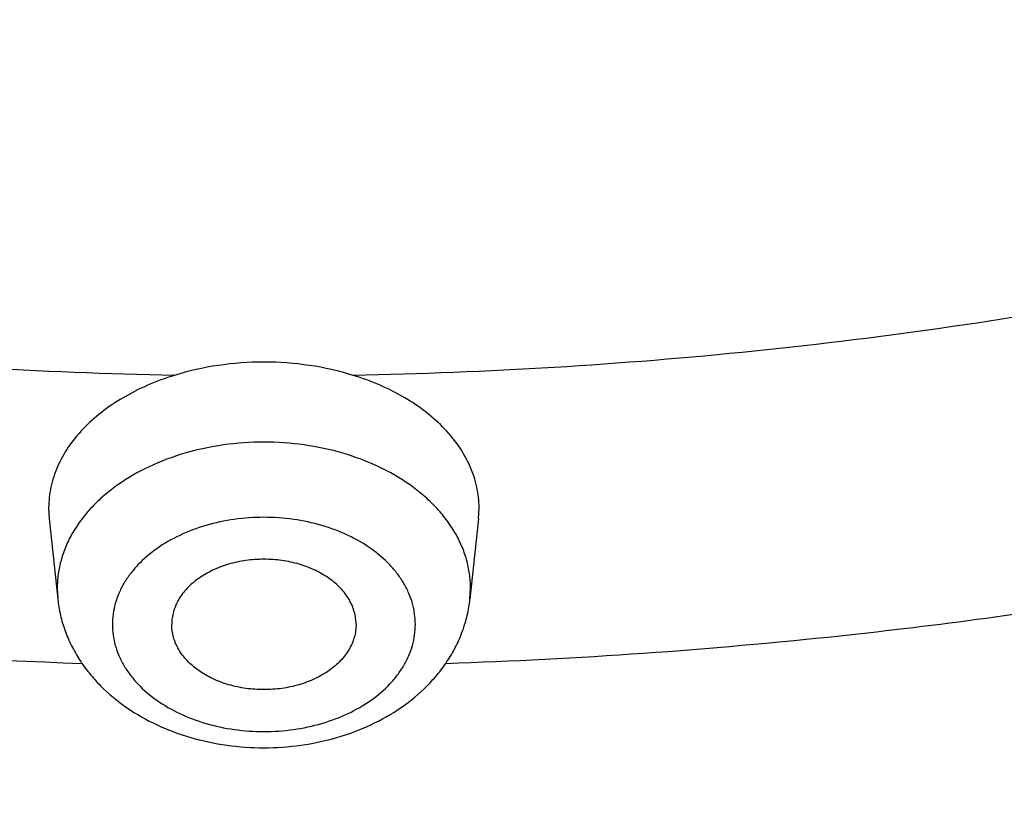
# Model space of a CAD drawing. Units: inches. Extents: x 7.1 to 14.8, y -1.4 to 19.9.
# Drawn here: x 10.9 to 11.1, y 16.1 to 16.3 of the extents above; entities that cross this region are included whole.
import ezdxf

# ---------------------------------------------------------------- set-up
doc = ezdxf.new("R2010")
doc.units = ezdxf.units.IN
doc.header["$LTSCALE"] = 1.21
doc.header["$MEASUREMENT"] = 0
doc.layers.get('0').update_dxf_attribs({"linetype": 'CONTINUOUS'})

msp = doc.modelspace()

# ---------------------------------------------------------------- linework, layer by layer
at = {"color": 7, "linetype": 'CONTINUOUS'}
for p, q in [((10.8793354191, 16.1961947028), (10.8794865787, 16.193223967)), ((10.9958981068, 16.193223967), (10.9960492663, 16.1961947028)), ((10.8794866158, 16.1932236177), (10.8818093186, 16.1713866426)), ((10.9958980696, 16.1932236177), (10.9935753669, 16.1713866426))]:
    msp.add_line(p, q, dxfattribs=at)
at = {"color": 9, "linetype": 'CONTINUOUS'}
for p, q in [((10.8816514814, 16.1743586581), (10.8818093186, 16.1713866426)), ((10.9935753669, 16.1713866426), (10.993733204, 16.1743586581))]:
    msp.add_line(p, q, dxfattribs=at)
at = {"color": 7, "linetype": 'CONTINUOUS'}
for points, knots in [([(13.8926923427, 17.0995671217), (13.8926923427, 17.0650837), (13.8902960273, 16.9960142463), (13.8795274216, 16.8927327465), (13.8616131922, 16.7899727492), (13.8366042896, 16.6880007653), (13.8045696095, 16.587070138), (13.7655969859, 16.4874316183), (13.7197911388, 16.3893292525), (13.6672732863, 16.2930008359), (13.6081800712, 16.1986773827), (13.542662939, 16.1065829979), (13.4708874545, 16.0169347881), (13.393032767, 15.9299428015), (13.3092911766, 15.8458099485), (13.2198677523, 15.7647318867), (13.1249799692, 15.6868968501), (13.0248573495, 15.6124854251), (12.919741095, 15.5416702995), (12.8098837102, 15.47461592), (12.695548536, 15.4114781908), (12.5770092448, 15.3524041338), (12.4545493125, 15.2975315404), (12.3284614494, 15.246988629), (12.1990469541, 15.2008937054), (12.066615141, 15.1593548562), (11.9314823097, 15.1224696009), (11.7939723156, 15.0903247798), (11.6544109338, 15.0629955724), (11.46565929, 15.0330029805), (11.2746353289, 15.0129885632), (11.0824198663, 15.0029555742), (10.9376921228, 15.0004413903), (10.7929643806, 15.0029555912), (10.6007489241, 15.0129886002), (10.4097249723, 15.0330030353), (10.2209733408, 15.0629956441), (10.0814119713, 15.0903248637), (9.9439019918, 15.1224696967), (9.8087691776, 15.1593549642), (9.6763373832, 15.2008938238), (9.5469229077, 15.2469887549), (9.4208350652, 15.2975316719), (9.2983751544, 15.3524042691), (9.1798358856, 15.4114783283), (9.0655007346, 15.4746160583), (8.955643374, 15.5416704373), (8.8505271444, 15.6124855615), (8.7504045489, 15.6868969825), (8.6555167888, 15.7647320128), (8.566093386, 15.8458100666), (8.4823518159, 15.9299429101), (8.4044971473, 16.0169348862), (8.3327216803, 16.1065830847), (8.2672045639, 16.1986774577), (8.2081113628, 16.2930008991), (8.1555935216, 16.3893293036), (8.1097876832, 16.4874316577), (8.0708150661, 16.5870701666), (8.0387803906, 16.6880007843), (8.0137714908, 16.7899727604), (7.9958572632, 16.8927327519), (7.9850886581, 16.9960142482), (7.9826923427, 17.0650837003), (7.9826923427, 17.0995671217)], [0, 0, 0, 0, 0.0129399827, 0.0259095303, 0.0389373266, 0.0520516167, 0.0652790459, 0.078644679, 0.092171531, 0.1058803584, 0.119789447, 0.1339144703, 0.14826841, 0.162861522, 0.1777013453, 0.1927927465, 0.2081379954, 0.2237368656, 0.2395867493, 0.2556827794, 0.272017973, 0.2885833729, 0.3053681934, 0.3223599657, 0.3395446859, 0.3569069629, 0.3744301629, 0.3920965496, 0.4098874307, 0.4277832975, 0.4638031405, 0.4818908157, 0.5000000275, 0.5181092392, 0.5361969141, 0.5722167557, 0.5901126215, 0.6079035014, 0.6255698867, 0.643093085, 0.6604553601, 0.6776400783, 0.6946318484, 0.7114166667, 0.7279820643, 0.7443172553, 0.7604132829, 0.7762631638, 0.7918620313, 0.8072072775, 0.822298676, 0.8371384967, 0.8517316061, 0.8660855433, 0.8802105642, 0.8941196507, 0.9078284761, 0.9213553262, 0.9347209578, 0.9479483857, 0.9610626748, 0.9740904703, 0.9870600174, 1, 1, 1, 1]), ([(8.3276923427, 16.9953504769), (8.3276923427, 16.9648597692), (8.3298107152, 16.9037880079), (8.3393300053, 16.8124667363), (8.3551656314, 16.7216089927), (8.377271769, 16.6314515732), (8.4055869058, 16.5422192304), (8.4400325065, 16.4541343187), (8.480515149, 16.3674129773), (8.5269267812, 16.2822655721), (8.5791457386, 16.1988961924), (8.6370373759, 16.1175027048), (8.7004549455, 16.0382764403), (8.7692389124, 15.9614031322), (8.8432217978, 15.8870592294), (8.9494065891, 15.79076335), (9.0645342766, 15.701084132), (9.1873196623, 15.6183501507), (9.2843528375, 15.5591112752), (9.3853340736, 15.5033370809), (9.4900263007, 15.4511536452), (9.5981782728, 15.4026831327), (9.709531317, 15.3580383674), (9.8238220237, 15.3173227588), (9.9804303092, 15.2681916552), (10.1410849168, 15.2275856078), (10.3047827403, 15.1955241527), (10.4714682721, 15.1690332029), (10.6825466264, 15.1469134585), (10.9376925789, 15.1380587383), (11.1928385262, 15.1469134939), (11.4039168699, 15.1690332607), (11.5706023883, 15.1955242291), (11.7343001922, 15.2275857037), (11.8949547766, 15.2681917699), (12.0515630375, 15.3173228854), (12.1658537238, 15.3580385011), (12.277206746, 15.4026832723), (12.3853586942, 15.45115379), (12.4900508951, 15.503337231), (12.5910321053, 15.5591114268), (12.6880652552, 15.6183503008), (12.8108506076, 15.701084277), (12.9259782624, 15.7907634869), (13.0321630205, 15.8870593568), (13.1061458826, 15.9614032503), (13.1749298291, 16.0382765469), (13.2383473803, 16.1175027989), (13.2962390013, 16.1988962734), (13.3484579444, 16.28226564), (13.3948695642, 16.3674130323), (13.4353521966, 16.4541343614), (13.4697977901, 16.5422192614), (13.4981129221, 16.6314515939), (13.5202190567, 16.7216090049), (13.5360546809, 16.8124667421), (13.5455739703, 16.90378801), (13.5476923427, 16.9648597696), (13.5476923427, 16.9953504769)], [0, 0, 0, 0, 0.0129518155, 0.025933065, 0.0389721507, 0.0520972217, 0.0653347514, 0.0787096856, 0.0922449399, 0.1059611953, 0.1198766874, 0.1340070628, 0.1483652958, 0.1629616543, 0.1778037045, 0.1928963496, 0.2238313287, 0.2396797994, 0.2557736461, 0.2721059473, 0.288667808, 0.3054485025, 0.322435618, 0.3396152065, 0.3569719323, 0.3921433981, 0.4099277832, 0.4278169351, 0.463822873, 0.5000000336, 0.5361771936, 0.5721831298, 0.5900722805, 0.6078566641, 0.643028126, 0.6603848497, 0.6775644358, 0.6945515487, 0.7113322404, 0.7278940981, 0.7442263962, 0.7603202397, 0.7761687072, 0.8071036798, 0.8221963216, 0.8370383684, 0.8516347238, 0.8659929537, 0.8801233263, 0.8940388158, 0.9077550687, 0.9212903208, 0.9346652532, 0.9479027812, 0.9610278509, 0.9740669357, 0.9870481846, 1, 1, 1, 1]), ([(13.5836937922, 16.9622121163), (13.5836937922, 16.9315919741), (13.5815620046, 16.8702563046), (13.571981768, 16.7785315461), (13.5560408555, 16.6872505649), (13.5337805201, 16.596642214), (13.5052558548, 16.506924711), (13.4705384617, 16.4183161793), (13.429714413, 16.3310306749), (13.3828846958, 16.2452786541), (13.3301645525, 16.1612662897), (13.2716831112, 16.0791951684), (13.2075830393, 15.9992618838), (13.138020154, 15.9216576891), (13.0631630869, 15.8465681274), (12.983192899, 15.7741726494), (12.8983027453, 15.7046441942), (12.8086973624, 15.6381488707), (12.7145926299, 15.5748455857), (12.6162150899, 15.5148856768), (12.5138014332, 15.4584125491), (12.4075980224, 15.405561368), (12.2978600998, 15.3564585629), (12.1848522308, 15.3112219034), (12.0688435141, 15.2699589158), (11.9098463935, 15.2201557614), (11.7467259073, 15.1789903524), (11.5805014644, 15.1464834751), (11.4112168251, 15.1196201199), (11.1968358995, 15.0971883529), (10.9376923427, 15.088208454), (10.6785487859, 15.0971883529), (10.4641678604, 15.1196201199), (10.2948832211, 15.1464834751), (10.1286587782, 15.1789903524), (9.9655382919, 15.2201557614), (9.8065411713, 15.2699589158), (9.6905324547, 15.3112219034), (9.5775245857, 15.3564585629), (9.467786663, 15.405561368), (9.3615832523, 15.4584125491), (9.2591695956, 15.5148856768), (9.1607920556, 15.5748455857), (9.0666873231, 15.6381488707), (8.9770819402, 15.7046441942), (8.8921917865, 15.7741726494), (8.8122215985, 15.8465681274), (8.7373645314, 15.9216576891), (8.6678016461, 15.9992618838), (8.6037015743, 16.0791951684), (8.545220133, 16.1612662897), (8.4924999897, 16.2452786541), (8.4456702725, 16.3310306749), (8.4048462238, 16.4183161793), (8.3701288307, 16.506924711), (8.3416041654, 16.596642214), (8.31934383, 16.6872505649), (8.3034029175, 16.7785315461), (8.2938226809, 16.8702563046), (8.2916908933, 16.9315919741), (8.2916908933, 16.9622121163)], [0, 0, 0, 0, 0.0128536338, 0.0257383999, 0.0386841042, 0.0517204416, 0.0648751224, 0.0781741864, 0.0916414199, 0.1052981489, 0.1191630401, 0.1332519776, 0.1475779923, 0.1621512553, 0.176979114, 0.1920661451, 0.2074142685, 0.223022852, 0.2388888474, 0.2550069371, 0.2713696758, 0.2879676372, 0.304789579, 0.321822576, 0.3390521876, 0.3564626014, 0.3917505975, 0.409596961, 0.4275500061, 0.4636878939, 0.5, 0.5363121061, 0.5724499939, 0.590403039, 0.6082494025, 0.6435373986, 0.6609478124, 0.678177424, 0.695210421, 0.7120323628, 0.7286303242, 0.7449930629, 0.7611111526, 0.776977148, 0.7925857315, 0.8079338549, 0.823020886, 0.8378487447, 0.8524220077, 0.8667480224, 0.8808369599, 0.8947018511, 0.9083585801, 0.9218258136, 0.9351248776, 0.9482795584, 0.9613158958, 0.9742616001, 0.9871463662, 1, 1, 1, 1]), ([(10.9619347186, 16.2321021407), (10.9580703587, 16.2332998716), (10.9500396519, 16.2350980233), (10.9376923435, 16.2359935627), (10.9253450346, 16.2350980234), (10.9173143273, 16.2332998718), (10.9134499668, 16.2321021407)], [0, 0, 0, 0, 0.2469373681, 0.4999999881, 0.753062597, 1, 1, 1, 1]), ([(10.9134499668, 16.2321021407), (10.910974195, 16.2313347927), (10.9061970768, 16.2295762912), (10.8995338202, 16.2262173006), (10.8936303909, 16.2222476566), (10.8886061558, 16.2177422372), (10.8845644187, 16.2127851441), (10.8815938623, 16.20746872), (10.8797671323, 16.2019013628), (10.8793437911, 16.1980789747), (10.8793354191, 16.1961947028)], [0, 0, 0, 0, 0.1470612683, 0.2881401362, 0.4224139905, 0.5495189089, 0.6696572885, 0.7836748324, 0.8930902112, 1, 1, 1, 1]), ([(10.9960492663, 16.1961947028), (10.9960408944, 16.1980789747), (10.9956175532, 16.2019013628), (10.9937908232, 16.2074687198), (10.9908202672, 16.2127851435), (10.9867785306, 16.2177422363), (10.9817542953, 16.2222476561), (10.9758508655, 16.2262173005), (10.9691876086, 16.2295762912), (10.9644104905, 16.2313347928), (10.9619347186, 16.2321021407)], [0, 0, 0, 0, 0.1069097892, 0.2163251709, 0.3303426979, 0.4504810577, 0.5775859895, 0.7118598667, 0.8529387347, 1, 1, 1, 1]), ([(10.9626923427, 16.1645453236), (10.9626923427, 16.1651240534), (10.9626107567, 16.1662890507), (10.9622474216, 16.1680149403), (10.961645315, 16.1697062927), (10.9605182034, 16.1719244914), (10.9585169424, 16.1745314863), (10.9553688666, 16.1772054976), (10.9515603919, 16.1793892035), (10.9472353573, 16.1810060968), (10.942554548, 16.1820000854), (10.9376923427, 16.1823354306), (10.9328301375, 16.1820000854), (10.9281493281, 16.1810060968), (10.9238242936, 16.1793892035), (10.9200158189, 16.1772054976), (10.9168677431, 16.1745314863), (10.9148664821, 16.1719244914), (10.9137393705, 16.1697062927), (10.9131372639, 16.1680149403), (10.9127739287, 16.1662890507), (10.9126923427, 16.1651240534), (10.9126923427, 16.1645453236)], [0, 0, 0, 0, 0.0257385218, 0.0517429181, 0.0782107568, 0.1053459939, 0.1621424466, 0.2229820862, 0.2879157347, 0.3564144311, 0.4275210763, 0.5, 0.5724789237, 0.6435855689, 0.7120842653, 0.7770179138, 0.8378575534, 0.8946540061, 0.9217892432, 0.9482570819, 0.9742614782, 1, 1, 1, 1]), ([(10.8818093186, 16.1713866426), (10.8819639402, 16.1699329622), (10.882453083, 16.1670383097), (10.8837079493, 16.1628111426), (10.8854577976, 16.1587418381), (10.8876724988, 16.1548727953), (10.890316032, 16.1512365136), (10.8943865613, 16.1467063461), (10.9004000648, 16.141735448), (10.908702408, 16.1370391982), (10.9178726454, 16.1336308694), (10.9276330158, 16.1315631865), (10.9376940655, 16.1308698833), (10.9477549904, 16.1315636222), (10.9575149712, 16.1336317129), (10.9666846056, 16.1370403101), (10.9749862149, 16.1417366092), (10.9809991758, 16.1467073087), (10.985069248, 16.1512372946), (10.9877125535, 16.1548733566), (10.9899270282, 16.1587421696), (10.9916768588, 16.1628113158), (10.9929315686, 16.1670384047), (10.9934207524, 16.1699330288), (10.9935753669, 16.1713866426)], [0, 0, 0, 0, 0.0291547819, 0.0583751928, 0.0877418247, 0.1172953318, 0.1471024082, 0.177227331, 0.2385752127, 0.3017109039, 0.3666126109, 0.4329229679, 0.5000116039, 0.5670995407, 0.6334079836, 0.6983063946, 0.7614379273, 0.8227812493, 0.8529040847, 0.882709067, 0.9122605727, 0.9416251513, 0.9708465526, 1, 1, 1, 1]), ([(10.9626923427, 16.1645453236), (10.9626923427, 16.1639665937), (10.9626107567, 16.1628015964), (10.9622474216, 16.1610757068), (10.961645315, 16.1593843545), (10.9605182034, 16.1571661557), (10.9585169424, 16.1545591609), (10.9553688666, 16.1518851495), (10.9515603919, 16.1497014436), (10.9472353573, 16.1480845503), (10.942554548, 16.1470905617), (10.9376923427, 16.1467552166), (10.9328301375, 16.1470905617), (10.9281493281, 16.1480845503), (10.9238242936, 16.1497014436), (10.9200158189, 16.1518851495), (10.9168677431, 16.1545591609), (10.9148664821, 16.1571661557), (10.9137393705, 16.1593843545), (10.9131372639, 16.1610757068), (10.9127739287, 16.1628015964), (10.9126923427, 16.1639665937), (10.9126923427, 16.1645453236)], [0, 0, 0, 0, 0.0257385218, 0.0517429181, 0.0782107568, 0.1053459939, 0.1621424466, 0.2229820862, 0.2879157347, 0.3564144311, 0.4275210763, 0.5, 0.5724789237, 0.6435855689, 0.7120842653, 0.7770179138, 0.8378575534, 0.8946540061, 0.9217892432, 0.9482570819, 0.9742614782, 1, 1, 1, 1])]:
    msp.add_open_spline(points, degree=3, knots=knots, dxfattribs=at)
at = {"color": 9, "linetype": 'CONTINUOUS'}
for points, knots in [([(7.9976923427, 17.0811959487), (7.9976923427, 17.0471735004), (8.0000609455, 16.9790228387), (8.0107057267, 16.8771064892), (8.0284177525, 16.7756833058), (8.0531515146, 16.6750073803), (8.0848455835, 16.5753213375), (8.1234204612, 16.4768674747), (8.168780456, 16.3798836255), (8.2208133858, 16.2846036301), (8.2793912801, 16.1912566026), (8.3443706473, 16.1000665244), (8.4155929605, 16.0112518352), (8.4928850535, 15.9250250271), (8.5760595324, 15.8415922349), (8.6649151982, 15.7611528264), (8.7592374896, 15.6838989891), (8.8587989522, 15.6100153151), (8.9633597344, 15.5396783903), (9.0726680975, 15.4730563477), (9.1864610125, 15.4103085067), (9.3044647612, 15.3515849878), (9.4263955676, 15.2970263473), (9.5519602511, 15.2467632326), (9.6808569361, 15.2009160551), (9.8127756736, 15.159594705), (9.9473995126, 15.1228982231), (10.0844039675, 15.0909147161), (10.2234626412, 15.0637204046), (10.4115509072, 15.0338730416), (10.6019094966, 15.0139549921), (10.79346074, 15.0039698548), (10.9376923427, 15.0014675884), (11.0819239454, 15.0039698548), (11.2734751889, 15.0139549921), (11.4638337782, 15.0338730416), (11.6519220443, 15.0637204046), (11.7909807179, 15.0909147161), (11.9279851729, 15.1228982231), (12.0626090118, 15.159594705), (12.1945277494, 15.2009160551), (12.3234244343, 15.2467632326), (12.4489891178, 15.2970263473), (12.5709199243, 15.3515849878), (12.6889236729, 15.4103085067), (12.802716588, 15.4730563477), (12.9120249511, 15.5396783903), (13.0165857333, 15.6100153151), (13.1161471959, 15.6838989891), (13.2104694872, 15.7611528264), (13.299325153, 15.8415922349), (13.382499632, 15.9250250271), (13.459791725, 16.0112518352), (13.5310140381, 16.1000665244), (13.5959934054, 16.1912566026), (13.6545712997, 16.2846036301), (13.7066042294, 16.3798836255), (13.7519642242, 16.4768674747), (13.7905391019, 16.5753213375), (13.8222331709, 16.6750073803), (13.846966933, 16.7756833058), (13.8646789588, 16.8771064892), (13.87532374, 16.9790228387), (13.8776923427, 17.0471735004), (13.8776923427, 17.0811959487)], [0, 0, 0, 0, 0.012853372, 0.0257377918, 0.0386832237, 0.051719256, 0.0648736359, 0.0781723966, 0.0916393193, 0.1052957339, 0.1191603079, 0.133248923, 0.1475746112, 0.1621475428, 0.1769750598, 0.192061744, 0.2074095131, 0.2230177376, 0.2388833718, 0.2550010948, 0.2713634588, 0.2879610407, 0.3047825938, 0.3218151994, 0.3390444168, 0.3564544315, 0.3740282006, 0.3917475965, 0.4095935488, 0.4275461833, 0.4636832419, 0.4818306878, 0.5, 0.5181693122, 0.5363167581, 0.5724538167, 0.5904064512, 0.6082524035, 0.6259717994, 0.6435455685, 0.6609555832, 0.6781848006, 0.6952174062, 0.7120389593, 0.7286365412, 0.7449989052, 0.7611166282, 0.7769822624, 0.7925904869, 0.807938256, 0.8230249402, 0.8378524572, 0.8524253888, 0.866751077, 0.8808396921, 0.8947042661, 0.9083606807, 0.9218276034, 0.9351263641, 0.948280744, 0.9613167763, 0.9742622082, 0.987146628, 1, 1, 1, 1]), ([(8.3096923427, 16.9816547856), (8.3096923427, 16.9512429597), (8.3118096278, 16.8903245746), (8.3213246857, 16.7992238433), (8.3371571506, 16.7085638714), (8.3592660399, 16.6185719522), (8.3875966474, 16.5294648207), (8.422077847, 16.4414591167), (8.4626241597, 16.3547674385), (8.5091352814, 16.2695988119), (8.561496756, 16.1861580067), (8.6195803311, 16.1046452361), (8.6832443153, 16.0252557595), (8.7523339439, 15.9481795264), (8.8266817404, 15.8736008177), (8.9061078695, 15.8016978664), (8.9904204929, 15.7326424309), (9.0794162661, 15.6665994935), (9.1728807793, 15.6037268779), (9.2705890296, 15.544174892), (9.3723059408, 15.4880859655), (9.4777868204, 15.4355943461), (9.5867781682, 15.3868255982), (9.699017215, 15.3418966975), (9.814236693, 15.3009144317), (9.972152116, 15.2514501016), (10.1341628466, 15.2105647531), (10.2992564222, 15.1782790271), (10.4673893705, 15.1515984326), (10.6803118078, 15.1293192736), (10.9376923427, 15.120400467), (11.1950728777, 15.1293192736), (11.407995315, 15.1515984326), (11.5761282632, 15.1782790271), (11.7412218389, 15.2105647531), (11.9032325695, 15.2514501016), (12.0611479925, 15.3009144317), (12.1763674705, 15.3418966975), (12.2886065173, 15.3868255982), (12.397597865, 15.4355943461), (12.5030787447, 15.4880859655), (12.6047956559, 15.544174892), (12.7025039061, 15.6037268779), (12.7959684193, 15.6665994935), (12.8849641926, 15.7326424309), (12.969276816, 15.8016978664), (13.048702945, 15.8736008177), (13.1230507416, 15.9481795264), (13.1921403702, 16.0252557595), (13.2558043544, 16.1046452361), (13.3138879295, 16.1861580067), (13.3662494041, 16.2695988119), (13.4127605257, 16.3547674385), (13.4533068384, 16.4414591167), (13.4877880381, 16.5294648207), (13.5161186455, 16.6185719522), (13.5382275348, 16.7085638714), (13.5540599998, 16.7992238433), (13.5635750577, 16.8903245746), (13.5656923427, 16.9512429597), (13.5656923427, 16.9816547856)], [0, 0, 0, 0, 0.0128536341, 0.0257383993, 0.0386841044, 0.0517204419, 0.0648751219, 0.0781741871, 0.0916414198, 0.1052981486, 0.1191630405, 0.1332519773, 0.1475779919, 0.1621512561, 0.1769791133, 0.1920661456, 0.2074142688, 0.2230228515, 0.2388888476, 0.2550069374, 0.2713696749, 0.2879676381, 0.3047895786, 0.3218225759, 0.3390521883, 0.356462601, 0.3917505982, 0.40959696, 0.4275500065, 0.4636878933, 0.5, 0.5363121067, 0.5724499935, 0.59040304, 0.6082494018, 0.643537399, 0.6609478117, 0.6781774241, 0.6952104214, 0.7120323619, 0.7286303251, 0.7449930626, 0.7611111524, 0.7769771485, 0.7925857312, 0.8079338544, 0.8230208867, 0.8378487439, 0.8524220081, 0.8667480227, 0.8808369595, 0.8947018514, 0.9083585802, 0.9218258129, 0.9351248781, 0.9482795581, 0.9613158956, 0.9742616007, 0.9871463659, 1, 1, 1, 1]), ([(13.5194055654, 16.9741718926), (13.5194055654, 16.9442957081), (13.517325572, 16.8844502743), (13.5079781021, 16.7949540938), (13.4924244933, 16.7058909094), (13.4707050062, 16.6174840112), (13.4428733837, 16.5299463172), (13.4089994989, 16.4434906513), (13.3691673255, 16.3583258676), (13.323475401, 16.27465731), (13.2720361653, 16.1926861418), (13.2149756121, 16.1126090498), (13.1524329372, 16.0346178545), (13.0845601794, 15.9588991597), (13.0115218653, 15.8856340006), (12.933494663, 15.8149974709), (12.850667032, 15.7471583038), (12.763238735, 15.682278576), (12.6714204056, 15.6205133313), (12.5754330838, 15.5620102303), (12.4755077054, 15.5069091941), (12.3718846531, 15.4553421059), (12.2648129623, 15.4074323185), (12.1545507738, 15.3632947473), (12.041360648, 15.3230342991), (11.8862265776, 15.2744411806), (11.72706933, 15.2342759427), (11.5648835356, 15.202558863), (11.3997119011, 15.176348192), (11.1905396516, 15.1544614343), (10.9376923417, 15.145699714), (10.6848450317, 15.1544614344), (10.4756727823, 15.1763481922), (10.3105011477, 15.2025588634), (10.1483153534, 15.2342759432), (9.9891581063, 15.2744411811), (9.8340240365, 15.3230342995), (9.720833911, 15.3632947476), (9.6105717226, 15.4074323188), (9.5035000317, 15.4553421062), (9.3998769792, 15.5069091945), (9.2999516008, 15.5620102308), (9.2039642791, 15.6205133318), (9.1121459498, 15.6822785765), (9.0247176528, 15.7471583044), (8.9418900217, 15.8149974715), (8.8638628194, 15.8856340013), (8.7908245054, 15.9588991605), (8.7229517476, 16.0346178554), (8.6604090726, 16.1126090507), (8.6033485195, 16.1926861427), (8.5519092839, 16.274657311), (8.5062173594, 16.3583258687), (8.466385186, 16.4434906526), (8.4325113013, 16.5299463186), (8.4046796789, 16.6174840126), (8.3829601919, 16.7058909106), (8.3674065833, 16.7949540946), (8.3580591135, 16.8844502747), (8.3559791201, 16.9442957082), (8.3559791201, 16.9741718926)], [0, 0, 0, 0, 0.0128536341, 0.0257383992, 0.0386841043, 0.0517204419, 0.0648751219, 0.0781741871, 0.0916414198, 0.1052981486, 0.1191630405, 0.1332519773, 0.1475779919, 0.1621512561, 0.1769791133, 0.1920661456, 0.2074142687, 0.2230228514, 0.2388888475, 0.2550069374, 0.2713696749, 0.287967638, 0.3047895785, 0.3218225759, 0.3390521883, 0.3564626011, 0.3917505984, 0.4095969602, 0.4275500066, 0.4636878935, 0.5000000002, 0.5363121068, 0.5724499937, 0.5904030401, 0.6082494019, 0.6435373992, 0.6609478118, 0.6781774242, 0.6952104216, 0.7120323621, 0.7286303253, 0.7449930628, 0.7611111526, 0.7769771487, 0.7925857314, 0.8079338545, 0.8230208869, 0.8378487441, 0.8524220083, 0.8667480229, 0.8808369596, 0.8947018515, 0.9083585804, 0.9218258131, 0.9351248783, 0.9482795583, 0.9613158958, 0.9742616009, 0.987146366, 1, 1, 1, 1]), ([(8.3855340744, 16.9717221518), (8.3855340744, 16.942187984), (8.3875902565, 16.8830276492), (8.3968307183, 16.7945560038), (8.4122062724, 16.7065123977), (8.4336771189, 16.6191175649), (8.4611901303, 16.5325819856), (8.4946762334, 16.4471160474), (8.5340524157, 16.3629262136), (8.579221268, 16.2802154774), (8.6300716372, 16.1991826992), (8.6864789722, 16.1200223143), (8.7483056707, 16.042923947), (8.8154014343, 15.9680720652), (8.8876036199, 15.8956456314), (8.9647375819, 15.825817735), (9.0466170183, 15.7587551776), (9.1330444531, 15.6946181803), (9.2238116639, 15.6335600123), (9.3187001414, 15.5757266434), (9.4174815934, 15.5212563932), (9.5199183891, 15.4702796351), (9.625764344, 15.4229183097), (9.7347642722, 15.3792860169), (9.846658619, 15.3394864626), (10.000016744, 15.2914496289), (10.1573519897, 15.251744195), (10.3176811123, 15.2203902062), (10.4809618939, 15.1944795898), (10.6877395799, 15.1728433874), (10.9376923427, 15.1641819696), (11.1876451054, 15.1728433874), (11.3944227914, 15.1944795898), (11.557703573, 15.2203902062), (11.7180326957, 15.2517441949), (11.8753679413, 15.2914496289), (12.0287260663, 15.3394864626), (12.1406204131, 15.3792860168), (12.2496203414, 15.4229183096), (12.3554662963, 15.470279635), (12.457903092, 15.5212563932), (12.556684544, 15.5757266434), (12.6515730215, 15.6335600122), (12.7423402323, 15.6946181803), (12.8287676671, 15.7587551775), (12.9106471035, 15.825817735), (12.9877810655, 15.8956456314), (13.0599832511, 15.9680720651), (13.1270790147, 16.042923947), (13.1889057132, 16.1200223142), (13.2453130482, 16.1991826991), (13.2961634175, 16.2802154773), (13.3413322697, 16.3629262135), (13.3807084521, 16.4471160473), (13.4141945551, 16.5325819855), (13.4417075665, 16.6191175648), (13.463178413, 16.7065123976), (13.4785539671, 16.7945560037), (13.4877944289, 16.8830276491), (13.489850611, 16.942187984), (13.489850611, 16.9717221518)], [0, 0, 0, 0, 0.0128536341, 0.0257383992, 0.0386841043, 0.0517204418, 0.0648751218, 0.078174187, 0.0916414197, 0.1052981486, 0.1191630405, 0.1332519773, 0.1475779919, 0.162151256, 0.1769791132, 0.1920661456, 0.2074142687, 0.2230228514, 0.2388888476, 0.2550069374, 0.2713696749, 0.287967638, 0.3047895786, 0.3218225759, 0.3390521883, 0.356462601, 0.3917505982, 0.40959696, 0.4275500065, 0.4636878933, 0.5, 0.5363121067, 0.5724499935, 0.5904030399, 0.6082494018, 0.643537399, 0.6609478117, 0.6781774241, 0.6952104214, 0.712032362, 0.7286303251, 0.7449930626, 0.7611111524, 0.7769771485, 0.7925857312, 0.8079338544, 0.8230208868, 0.837848744, 0.8524220081, 0.8667480227, 0.8808369595, 0.8947018514, 0.9083585803, 0.921825813, 0.9351248782, 0.9482795582, 0.9613158957, 0.9742616008, 0.9871463659, 1, 1, 1, 1]), ([(8.2835615781, 16.964490322), (8.2835615781, 16.9337761048), (8.2856999158, 16.8722519952), (8.2953095839, 16.7802454299), (8.3112994745, 16.6886840066), (8.3336281972, 16.5977972785), (8.3622405019, 16.5078041358), (8.3970645555, 16.4189233723), (8.4380140288, 16.3313697003), (8.4849876204, 16.2453542238), (8.5378697364, 16.1610837489), (8.5965308488, 16.0787604794), (8.6608278576, 15.9985816163), (8.7306044591, 15.9207389978), (8.8056915117, 15.8454187371), (8.8859073917, 15.7728008394), (8.9710583535, 15.7030587709), (9.0609390307, 15.6363591545), (9.1553328815, 15.5728613832), (9.2540126657, 15.5127172591), (9.3567409698, 15.4560706284), (9.4632706684, 15.4030570737), (9.5733457404, 15.3538034078), (9.6867008039, 15.3084277694), (9.8030659338, 15.2670380082), (9.9625515436, 15.2170818437), (10.1261731814, 15.1757899634), (10.2929083177, 15.1431832136), (10.4627130477, 15.1162373283), (10.6777526182, 15.0937366428), (10.9376923427, 15.0847291546), (11.1976320673, 15.0937366428), (11.4126716378, 15.1162373283), (11.5824763678, 15.1431832136), (11.7492115041, 15.1757899634), (11.9128331419, 15.2170818437), (12.0723187517, 15.2670380082), (12.1886838815, 15.3084277694), (12.3020389451, 15.3538034078), (12.4121140171, 15.4030570737), (12.5186437156, 15.4560706284), (12.6213720198, 15.5127172591), (12.720051804, 15.5728613832), (12.8144456548, 15.6363591545), (12.904326332, 15.7030587709), (12.9894772938, 15.7728008394), (13.0696931738, 15.8454187371), (13.1447802264, 15.9207389978), (13.2145568278, 15.9985816163), (13.2788538367, 16.0787604794), (13.3375149491, 16.1610837489), (13.390397065, 16.2453542238), (13.4373706567, 16.3313697003), (13.47832013, 16.4189233723), (13.5131441836, 16.5078041358), (13.5417564883, 16.5977972785), (13.564085211, 16.6886840066), (13.5800751015, 16.7802454299), (13.5896847697, 16.8722519952), (13.5918231074, 16.9337761048), (13.5918231074, 16.964490322)], [0, 0, 0, 0, 0.0128536341, 0.0257383993, 0.0386841044, 0.0517204419, 0.0648751219, 0.0781741871, 0.0916414198, 0.1052981486, 0.1191630405, 0.1332519773, 0.1475779919, 0.1621512561, 0.1769791133, 0.1920661456, 0.2074142688, 0.2230228515, 0.2388888476, 0.2550069374, 0.2713696749, 0.2879676381, 0.3047895786, 0.3218225759, 0.3390521883, 0.356462601, 0.3917505982, 0.40959696, 0.4275500065, 0.4636878933, 0.5, 0.5363121067, 0.5724499935, 0.59040304, 0.6082494018, 0.643537399, 0.6609478117, 0.6781774241, 0.6952104214, 0.7120323619, 0.7286303251, 0.7449930626, 0.7611111524, 0.7769771485, 0.7925857312, 0.8079338544, 0.8230208867, 0.8378487439, 0.8524220081, 0.8667480227, 0.8808369595, 0.8947018514, 0.9083585802, 0.9218258129, 0.9351248781, 0.9482795581, 0.9613158956, 0.9742616007, 0.9871463659, 1, 1, 1, 1]), ([(8.4592826878, 16.9644267181), (8.4592826878, 16.9357460291), (8.4612794779, 16.8782952052), (8.4702528824, 16.7923800892), (8.485184174, 16.7068806053), (8.506034552, 16.6220111984), (8.5327525232, 16.5379761902), (8.5652710084, 16.4549799273), (8.6035093859, 16.3732229029), (8.6473730128, 16.2929022263), (8.6967539688, 16.2142110046), (8.7515312688, 16.1373380946), (8.8115714845, 16.0624674986), (8.8767280033, 15.9897789482), (8.9468454962, 15.9194440576), (9.0475577568, 15.8282705012), (9.1567940432, 15.7433292629), (9.2733348189, 15.6649343818), (9.365484016, 15.608770247), (9.4614103385, 15.5558745951), (9.5608872655, 15.5063707507), (9.6636745584, 15.4603780168), (9.7695247506, 15.4180064944), (9.8781857196, 15.379356983), (10.0271123461, 15.3327082948), (10.1799011663, 15.2941502966), (10.3355973149, 15.2637022804), (10.4941598271, 15.2385403142), (10.694962353, 15.2175293269), (10.9376923424, 15.2091183514), (11.1804223318, 15.2175293268), (11.3812248577, 15.2385403141), (11.5397873699, 15.2637022802), (11.6954835186, 15.2941502965), (11.8482723387, 15.3327082946), (11.9971989652, 15.3793569828), (12.1058599342, 15.4180064942), (12.2117101264, 15.4603780166), (12.3144974195, 15.5063707504), (12.4139743464, 15.5558745948), (12.509900669, 15.6087702467), (12.6020498661, 15.6649343815), (12.7185906418, 15.7433292626), (12.8278269283, 15.8282705008), (12.9285391889, 15.9194440572), (12.9986566818, 15.9897789478), (13.0638132006, 16.0624674981), (13.1238534163, 16.1373380942), (13.1786307164, 16.2142110042), (13.2280116725, 16.2929022259), (13.2718752994, 16.3732229025), (13.3101136769, 16.4549799268), (13.3426321621, 16.5379761896), (13.3693501333, 16.6220111978), (13.3902005113, 16.7068806046), (13.405131803, 16.7923800887), (13.4141052075, 16.8782952048), (13.4161019977, 16.935746029), (13.4161019977, 16.9644267181)], [0, 0, 0, 0, 0.0128538427, 0.0257388648, 0.0386847865, 0.0517213577, 0.0648762708, 0.0781755716, 0.091643044, 0.1053000145, 0.1191651513, 0.1332543366, 0.1475806046, 0.1621541284, 0.1769822503, 0.1920695498, 0.2230179427, 0.2388842194, 0.2550025967, 0.2713656266, 0.2879638837, 0.3047861204, 0.3218194175, 0.3390493349, 0.3564600578, 0.391748682, 0.4095953584, 0.4275487219, 0.4636872502, 0.5, 0.5363127497, 0.572451278, 0.5904046415, 0.6082513179, 0.6435399421, 0.660950665, 0.6781805824, 0.6952138795, 0.7120361162, 0.7286343733, 0.7449974032, 0.7611157806, 0.7769820572, 0.8079304501, 0.8230177496, 0.8378458716, 0.8524193953, 0.8667456634, 0.8808348487, 0.8946999854, 0.9083569559, 0.9218244283, 0.9351237291, 0.9482786422, 0.9613152134, 0.9742611351, 0.9871461573, 1, 1, 1, 1]), ([(13.0088329963, 16.9441079595), (13.0088329963, 16.9201403577), (13.0071642831, 16.8721302035), (12.9996655252, 16.8003332402), (12.9871877844, 16.7288835369), (12.9697637424, 16.65796047), (12.9474362491, 16.5877346473), (12.9202613441, 16.5183769173), (12.8883065517, 16.4500547574), (12.8516509499, 16.3829329277), (12.8103845685, 16.3171726664), (12.764608993, 16.2529323526), (12.7144335948, 16.1903637771), (12.6412164568, 16.1086818492), (12.5601708012, 16.0316842618), (12.4723482729, 15.9597555963), (12.378082185, 15.8898009028), (12.2774392389, 15.8255007483), (12.1713822152, 15.7670189409), (12.0598247426, 15.7115031462), (11.943440275, 15.6623135716), (11.8230953801, 15.6195082156), (11.6986372913, 15.5805238114), (11.5384877923, 15.5401082623), (11.3414456413, 15.5052949006), (11.1405379731, 15.4842728145), (10.9376923427, 15.4772435832), (10.7348467123, 15.4842728145), (10.5339390441, 15.5052949006), (10.3368968931, 15.5401082623), (10.1767473941, 15.5805238114), (10.0522893053, 15.6195082156), (9.9319444104, 15.6623135716), (9.8155599428, 15.7115031462), (9.7040024702, 15.767018941), (9.5979454465, 15.8255007483), (9.4973025004, 15.8898009028), (9.4030364125, 15.9597555964), (9.3152138842, 16.0316842618), (9.2341682287, 16.1086818492), (9.1609510907, 16.1903637771), (9.1107756925, 16.2529323526), (9.0650001169, 16.3171726665), (9.0237337355, 16.3829329277), (8.9870781337, 16.4500547574), (8.9551233414, 16.5183769173), (8.9279484363, 16.5877346473), (8.9056209431, 16.65796047), (8.888196901, 16.7288835369), (8.8757191603, 16.8003332403), (8.8682204024, 16.8721302035), (8.8665516892, 16.9201403577), (8.8665516892, 16.9441079595)], [0, 0, 0, 0, 0.0128543507, 0.0257399926, 0.0386864441, 0.0517235791, 0.0648790601, 0.0781789317, 0.0916469839, 0.1053045392, 0.1191702699, 0.1332600612, 0.1475869486, 0.1621611001, 0.1920679833, 0.2074170361, 0.2230265682, 0.2550045669, 0.2713682961, 0.2879672655, 0.3218174884, 0.3390481458, 0.3564596146, 0.3917497555, 0.427545609, 0.4636856896, 0.5, 0.5363143104, 0.5724543911, 0.6082502446, 0.6435403855, 0.6609518542, 0.6781825116, 0.7120327345, 0.7286317039, 0.7449954331, 0.7769734318, 0.792582964, 0.8079320167, 0.8378388999, 0.8524130514, 0.8667399388, 0.8808297302, 0.8946954608, 0.9083530161, 0.9218210683, 0.9351209399, 0.9482764209, 0.9613135559, 0.9742600074, 0.9871456493, 1, 1, 1, 1]), ([(13.1485682745, 16.943283785), (13.1485016703, 16.9177277695), (13.1465910765, 16.8665387248), (13.1384054242, 16.7899978229), (13.1249184619, 16.7138335045), (13.1061651501, 16.6382361823), (13.0821916436, 16.5633874031), (13.0530579524, 16.4894687583), (13.0188361705, 16.4166583584), (12.9796107862, 16.3451313122), (12.9354780608, 16.2750591717), (12.8865458315, 16.20660971), (12.8329329628, 16.1399464032), (12.7747700615, 16.07522891), (12.7121955294, 16.0126096094), (12.6223391145, 15.9314418195), (12.5249049798, 15.8558258421), (12.4209764272, 15.7860397336), (12.3388120442, 15.7360456076), (12.2532877551, 15.6889612927), (12.1342873104, 15.6298320639), (12.0101485934, 15.5774398092), (11.8817979271, 15.5318490829), (11.7490710129, 15.4903295245), (11.5782938844, 15.4472862942), (11.3681885039, 15.4102100604), (11.153971166, 15.387821986), (10.9376923434, 15.3803357687), (10.7214135209, 15.3878219859), (10.507196183, 15.4102100602), (10.2970908024, 15.4472862939), (10.1263136738, 15.4903295241), (9.9935867596, 15.5318490825), (9.8652360933, 15.5774398087), (9.7410973763, 15.6298320634), (9.6220969316, 15.6889612922), (9.5365726424, 15.736045607), (9.4544082593, 15.7860397329), (9.3504797066, 15.8558258414), (9.2530455719, 15.9314418188), (9.1631891569, 16.0126096086), (9.1006146247, 16.0752289091), (9.0424517234, 16.1399464024), (8.9888388546, 16.2066097091), (8.9399066254, 16.2750591707), (8.8957738998, 16.3451313112), (8.8565485155, 16.4166583574), (8.8223267334, 16.4894687573), (8.7931930422, 16.5633874022), (8.7692195357, 16.6382361815), (8.7504662238, 16.7138335037), (8.7369792615, 16.789997822), (8.7287936091, 16.8665387235), (8.7268830153, 16.917727768), (8.726816411, 16.9432837833)], [0, 0, 0, 0, 0.0128521442, 0.0257364658, 0.0386826474, 0.0517203373, 0.0648770909, 0.0781788241, 0.0916491886, 0.1053093783, 0.1191779367, 0.133270629, 0.1476003822, 0.1621772712, 0.1770085495, 0.1920987238, 0.2230518266, 0.2389198228, 0.2550394632, 0.2714032825, 0.2880018515, 0.3218498541, 0.3390787071, 0.3564879442, 0.3917724865, 0.4275614932, 0.4636938545, 0.5, 0.5363061455, 0.5724385069, 0.6082275136, 0.6435120558, 0.6609212929, 0.678150146, 0.7119981486, 0.7285967176, 0.7449605369, 0.7610801773, 0.7769481735, 0.8079012763, 0.8229914506, 0.8378227289, 0.8523996179, 0.8667293711, 0.8808220634, 0.8946906218, 0.9083508115, 0.921821176, 0.9351229092, 0.9482796628, 0.9613173527, 0.9742635343, 0.9871478559, 1, 1, 1, 1]), ([(8.8997055255, 16.9421260629), (8.8997055255, 16.9185421231), (8.9013475267, 16.8713004927), (8.9087262481, 16.8006528211), (8.9210042511, 16.7303468507), (8.9381493773, 16.6605590865), (8.9601194626, 16.5914574055), (8.9868593647, 16.5232099211), (9.0183026399, 16.4559814299), (9.0543714763, 16.3899340546), (9.094977285, 16.3252264524), (9.1400201069, 16.262014467), (9.1893923211, 16.2004474596), (9.2614374339, 16.1200730572), (9.3411857491, 16.0443080106), (9.427602456, 15.9735307451), (9.5203595771, 15.904695853), (9.6193914788, 15.8414249849), (9.723750792, 15.7838793265), (9.8335225055, 15.7292522023), (9.9480439458, 15.680850031), (10.0664624168, 15.6387298829), (10.1889282395, 15.6003695225), (10.3465141414, 15.5606009263), (10.5404021352, 15.5263448404), (10.7380937689, 15.5056592659), (10.9376923427, 15.4987425551), (11.1372909165, 15.5056592659), (11.3349825502, 15.5263448404), (11.528870544, 15.5606009263), (11.6864564458, 15.6003695225), (11.8089222686, 15.6387298828), (11.9273407396, 15.680850031), (12.0418621799, 15.7292522022), (12.1516338935, 15.7838793265), (12.2559932066, 15.8414249849), (12.3550251083, 15.904695853), (12.4477822294, 15.973530745), (12.5341989363, 16.0443080106), (12.6139472515, 16.1200730571), (12.6859923643, 16.2004474595), (12.7353645786, 16.2620144669), (12.7804074004, 16.3252264523), (12.8210132092, 16.3899340546), (12.8570820456, 16.4559814299), (12.8885253208, 16.5232099211), (12.9152652228, 16.5914574055), (12.9372353082, 16.6605590865), (12.9543804344, 16.7303468506), (12.9666584374, 16.8006528211), (12.9740371588, 16.8713004926), (12.97567916, 16.9185421231), (12.97567916, 16.9421260629)], [0, 0, 0, 0, 0.0128543507, 0.0257399926, 0.0386864441, 0.0517235791, 0.0648790601, 0.0781789317, 0.0916469839, 0.1053045392, 0.1191702698, 0.1332600612, 0.1475869486, 0.1621611001, 0.1920679833, 0.207417036, 0.2230265682, 0.2550045669, 0.2713682961, 0.2879672655, 0.3218174884, 0.3390481458, 0.3564596145, 0.3917497554, 0.4275456089, 0.4636856896, 0.5, 0.5363143104, 0.572454391, 0.6082502445, 0.6435403854, 0.6609518542, 0.6781825116, 0.7120327345, 0.7286317039, 0.7449954331, 0.7769734318, 0.7925829639, 0.8079320167, 0.8378388999, 0.8524130514, 0.8667399388, 0.8808297301, 0.8946954608, 0.9083530161, 0.9218210683, 0.9351209399, 0.9482764209, 0.9613135559, 0.9742600074, 0.9871456493, 1, 1, 1, 1]), ([(12.5810282523, 16.9210046606), (12.5810282523, 16.901987818), (12.579704144, 16.8638943593), (12.5737544072, 16.8069274216), (12.5638539597, 16.7502359096), (12.5500289873, 16.6939624014), (12.5323132767, 16.6382421017), (12.5107514617, 16.5832105712), (12.4853971874, 16.5290006855), (12.4563130201, 16.475743163), (12.4235703947, 16.4235661403), (12.3872496735, 16.3725947674), (12.3474393802, 16.3229510174), (12.3042366985, 16.2747540617), (12.2577445344, 16.2281177969), (12.190966123, 16.1676641812), (12.1185362975, 16.1113431518), (12.0412616897, 16.0593620714), (11.9591979547, 16.009345146), (11.8503417877, 15.9524248266), (11.7119642556, 15.8939406484), (11.5661816277, 15.8453143663), (11.4143932107, 15.8070091435), (11.2580475702, 15.7793855251), (11.0986393503, 15.7627061596), (10.9376923427, 15.7571284958), (10.7767453351, 15.7627061596), (10.6173371152, 15.7793855251), (10.4609914747, 15.8070091435), (10.3092030578, 15.8453143664), (10.1634204299, 15.8939406484), (10.0250428977, 15.9524248266), (9.9161867308, 16.009345146), (9.8341229957, 16.0593620714), (9.756848388, 16.1113431518), (9.6844185624, 16.1676641812), (9.617640151, 16.228117797), (9.571147987, 16.2747540617), (9.5279453052, 16.3229510175), (9.4881350119, 16.3725947674), (9.4518142907, 16.4235661404), (9.4190716653, 16.475743163), (9.3899874981, 16.5290006855), (9.3646332237, 16.5832105712), (9.3430714088, 16.6382421017), (9.3253556981, 16.6939624014), (9.3115307257, 16.7502359096), (9.3016302783, 16.8069274217), (9.2956805415, 16.8638943593), (9.2943564332, 16.901987818), (9.2943564332, 16.9210046606)], [0, 0, 0, 0, 0.0128543843, 0.0257402689, 0.038686802, 0.0517240551, 0.0648796719, 0.0781796613, 0.0916478376, 0.1053055192, 0.1191713839, 0.1332613092, 0.1475883256, 0.1621626093, 0.1769915084, 0.1920795976, 0.223029606, 0.2388967174, 0.255015939, 0.2879716055, 0.3218221455, 0.3564582737, 0.3917487454, 0.4275449316, 0.4636853511, 0.5, 0.5363146489, 0.5724550684, 0.6082512546, 0.6435417263, 0.6781778545, 0.7120283946, 0.744984061, 0.7611032826, 0.776970394, 0.8079204024, 0.8230084917, 0.8378373908, 0.8524116745, 0.8667386908, 0.8808286161, 0.8946944808, 0.9083521624, 0.9218203387, 0.9351203281, 0.9482759449, 0.961313198, 0.9742597311, 0.9871456157, 1, 1, 1, 1]), ([(9.3275544437, 16.9194354592), (9.3275544437, 16.9008027872), (9.3288518029, 16.8634788772), (9.3346813455, 16.8076627627), (9.3443817881, 16.7521165097), (9.357927474, 16.6969798163), (9.375285299, 16.6423851557), (9.3964115308, 16.58846535), (9.4212536083, 16.5353505906), (9.4497502289, 16.4831689551), (9.481831401, 16.4320459917), (9.5174183856, 16.3821043219), (9.5564244474, 16.333463455), (9.5987543659, 16.2862401547), (9.644307314, 16.240546017), (9.7097366948, 16.1813136609), (9.7807033222, 16.1261304063), (9.8564168595, 16.0751994267), (9.9368227759, 16.0261929231), (10.0434798744, 15.9704224851), (10.1790619594, 15.9131197807), (10.3218995453, 15.8654758272), (10.4706215937, 15.8279444311), (10.6238088026, 15.8008788539), (10.7799967218, 15.7845364382), (10.9376923427, 15.7790714521), (11.0953879636, 15.7845364382), (11.2515758828, 15.8008788539), (11.4047630917, 15.8279444311), (11.5534851401, 15.8654758272), (11.6963227261, 15.9131197807), (11.831904811, 15.9704224851), (11.9385619095, 16.0261929231), (12.018967826, 16.0751994267), (12.0946813633, 16.1261304063), (12.1656479906, 16.1813136609), (12.2310773714, 16.240546017), (12.2766303195, 16.2862401547), (12.3189602381, 16.333463455), (12.3579662999, 16.3821043219), (12.3935532845, 16.4320459916), (12.4256344565, 16.4831689551), (12.4541310771, 16.5353505906), (12.4789731547, 16.58846535), (12.5000993865, 16.6423851556), (12.5174572115, 16.6969798163), (12.5310028974, 16.7521165097), (12.54070334, 16.8076627627), (12.5465328826, 16.8634788772), (12.5478302418, 16.9008027872), (12.5478302418, 16.9194354592)], [0, 0, 0, 0, 0.0128543843, 0.0257402689, 0.038686802, 0.0517240551, 0.0648796719, 0.0781796613, 0.0916478376, 0.1053055192, 0.1191713839, 0.1332613092, 0.1475883256, 0.1621626092, 0.1769915083, 0.1920795976, 0.223029606, 0.2388967174, 0.255015939, 0.2879716055, 0.3218221455, 0.3564582737, 0.3917487454, 0.4275449316, 0.4636853511, 0.5, 0.5363146489, 0.5724550684, 0.6082512546, 0.6435417263, 0.6781778545, 0.7120283945, 0.744984061, 0.7611032826, 0.776970394, 0.8079204024, 0.8230084916, 0.8378373907, 0.8524116744, 0.8667386908, 0.8808286161, 0.8946944808, 0.9083521624, 0.9218203387, 0.9351203281, 0.9482759449, 0.961313198, 0.9742597311, 0.9871456157, 1, 1, 1, 1]), ([(12.1532183546, 16.9032440027), (12.1532183546, 16.8891779459), (12.1522388751, 16.8610013264), (12.1478381423, 16.818864583), (12.1405150913, 16.776931461), (12.1302890694, 16.7353077069), (12.1171853175, 16.6940930863), (12.1012367679, 16.6533878967), (12.0824829509, 16.6132904228), (12.0609703019, 16.5738976858), (12.0367510055, 16.5353032106), (12.0006358039, 16.4846189862), (11.9488348493, 16.4237383036), (11.8775139054, 16.3559832404), (11.7971951683, 16.2935285437), (11.7086592324, 16.2369641116), (11.612754013, 16.1868160203), (11.5103972511, 16.1435553747), (11.4025670903, 16.1075884547), (11.290293552, 16.0792550485), (11.1746494444, 16.058822861), (11.0567399926, 16.0464854214), (10.9376923427, 16.0423600405), (10.8186446928, 16.0464854214), (10.7007352411, 16.058822861), (10.5850911335, 16.0792550485), (10.4728175952, 16.1075884547), (10.3649874344, 16.1435553747), (10.2626306724, 16.1868160203), (10.1667254531, 16.2369641116), (10.0781895171, 16.2935285438), (9.9978707801, 16.3559832404), (9.9265498362, 16.4237383036), (9.8747488815, 16.4846189862), (9.8386336799, 16.5353032106), (9.8144143836, 16.5738976858), (9.7929017346, 16.6132904229), (9.7741479176, 16.6533878967), (9.758199368, 16.6940930864), (9.745095616, 16.7353077069), (9.7348695942, 16.776931461), (9.7275465432, 16.818864583), (9.7231458104, 16.8610013264), (9.7221663308, 16.8891779459), (9.7221663308, 16.9032440027)], [0, 0, 0, 0, 0.0128550062, 0.0257417861, 0.0386890344, 0.0517270137, 0.064883408, 0.0781841524, 0.091653103, 0.1053115773, 0.1191782341, 0.1332689637, 0.1621610447, 0.1920699252, 0.2230217193, 0.2550018565, 0.287959417, 0.3218119039, 0.3564500232, 0.3917425217, 0.4275407684, 0.4636832625, 0.5, 0.5363167375, 0.5724592316, 0.6082574783, 0.6435499768, 0.6781880961, 0.712040583, 0.7449981435, 0.7769782807, 0.8079300748, 0.8378389553, 0.8667310363, 0.8808217659, 0.8946884227, 0.908346897, 0.9218158476, 0.935116592, 0.9482729864, 0.9613109656, 0.9742582139, 0.9871449938, 1, 1, 1, 1]), ([(9.7553982082, 16.9020874965), (9.7553982082, 16.8884060494), (9.7563509401, 16.8609997536), (9.7606313154, 16.8200149967), (9.7677541484, 16.7792282574), (9.7777006599, 16.738742504), (9.7904461203, 16.6986546692), (9.8059586095, 16.6590623145), (9.8241997775, 16.6200611191), (9.8451242654, 16.5817453573), (9.8686813556, 16.5442059934), (9.9038092738, 16.4949075186), (9.9541939127, 16.435691187), (10.0235651029, 16.3697886505), (10.1016878494, 16.3090412892), (10.1878033172, 16.2540233795), (10.2810865505, 16.2052463633), (10.3806448669, 16.1631682734), (10.4855270721, 16.1281848871), (10.5947310619, 16.1006259326), (10.7072135304, 16.0807523893), (10.8218994021, 16.0687523721), (10.9376923427, 16.0647395449), (11.0534852834, 16.0687523721), (11.168171155, 16.0807523893), (11.2806536235, 16.1006259326), (11.3898576133, 16.1281848871), (11.4947398186, 16.1631682734), (11.594298135, 16.2052463633), (11.6875813682, 16.2540233795), (11.7736968361, 16.3090412892), (11.8518195826, 16.3697886505), (11.9211907727, 16.4356911869), (11.9715754117, 16.4949075186), (12.0067033298, 16.5442059934), (12.0302604201, 16.5817453573), (12.051184908, 16.6200611191), (12.069426076, 16.6590623145), (12.0849385652, 16.6986546692), (12.0976840256, 16.738742504), (12.1076305371, 16.7792282574), (12.11475337, 16.8200149967), (12.1190337454, 16.8609997536), (12.1199864772, 16.8884060494), (12.1199864772, 16.9020874965)], [0, 0, 0, 0, 0.0128549586, 0.0257417979, 0.0386890419, 0.0517270069, 0.0648834091, 0.0781841517, 0.0916531038, 0.1053115778, 0.1191782315, 0.133268965, 0.162161042, 0.1920699295, 0.2230217156, 0.2550018568, 0.2879594206, 0.3218118995, 0.3564500266, 0.3917425208, 0.4275407672, 0.4636832639, 0.5, 0.5363167361, 0.5724592327, 0.6082574792, 0.6435499734, 0.6781881005, 0.7120405794, 0.7449981432, 0.7769782844, 0.8079300705, 0.837838958, 0.866731035, 0.8808217685, 0.8946884222, 0.9083468962, 0.9218158483, 0.9351165908, 0.9482729931, 0.9613109581, 0.9742582021, 0.9871450414, 1, 1, 1, 1]), ([(10.9134499668, 16.2321021407), (10.8771179042, 16.2327739211), (10.8047806911, 16.2371190691), (10.7154009869, 16.250075258), (10.645403035, 16.2648998081), (10.5773946242, 16.2824464637), (10.5275577005, 16.2989117853), (10.4951407954, 16.3113586318)], [0, 0, 0, 0, 0.2548418646, 0.5075388994, 0.6325853239, 0.7564767206, 1, 1, 1, 1]), ([(11.3802438901, 16.3113586318), (11.3478269849, 16.2989117853), (11.2979900613, 16.2824464637), (11.2299816505, 16.2648998081), (11.1599836986, 16.250075258), (11.0706039944, 16.2371190691), (10.9982667813, 16.2327739211), (10.9619347186, 16.2321021407)], [0, 0, 0, 0, 0.2435232794, 0.3674146761, 0.4924611006, 0.7451581354, 1, 1, 1, 1]), ([(10.4754370873, 16.2295222812), (10.507854796, 16.2181947649), (10.5658195957, 16.2005512356), (10.6505779604, 16.1808890881), (10.7551142411, 16.1628029452), (10.8348945755, 16.1557845105), (10.8882876615, 16.1539947444)], [0, 0, 0, 0, 0.2446053937, 0.4310395403, 0.6194625485, 1, 1, 1, 1]), ([(10.9871295729, 16.1539958358), (11.0049876376, 16.1545948434), (11.0406404299, 16.1564402584), (11.1026975707, 16.1619315038), (11.1728857752, 16.1714043947), (11.2505302708, 16.1863433461), (11.326319171, 16.2054646824), (11.3757100216, 16.2210527135), (11.3999644205, 16.2295281594)], [0, 0, 0, 0, 0.12725651, 0.2541903945, 0.4436121428, 0.631393779, 0.8170176159, 1, 1, 1, 1]), ([(10.993733204, 16.1743586581), (10.993733204, 16.1756562692), (10.9935507335, 16.1782678468), (10.9927355669, 16.182136469), (10.9913864146, 16.1859274629), (10.9895186365, 16.1896021923), (10.9871520012, 16.1931261453), (10.9843104213, 16.1964657183), (10.9810218537, 16.1995897654), (10.9760076099, 16.2034887857), (10.9687783081, 16.2076338761), (10.9590846638, 16.2112576221), (10.9485915669, 16.2134860125), (10.9376923427, 16.2142375993), (10.9267931186, 16.2134860125), (10.9163000217, 16.2112576221), (10.9066063774, 16.2076338761), (10.8993770755, 16.2034887857), (10.8943628317, 16.1995897654), (10.8910742642, 16.1964657183), (10.8882326842, 16.1931261453), (10.885866049, 16.1896021923), (10.8839982709, 16.1859274629), (10.8826491186, 16.182136469), (10.881833952, 16.1782678468), (10.8816514814, 16.1756562692), (10.8816514814, 16.1743586581)], [0, 0, 0, 0, 0.0257360867, 0.0517264786, 0.0781824364, 0.1053112874, 0.1332722869, 0.162180094, 0.1921054952, 0.2230742053, 0.2879862336, 0.3564620741, 0.4275451025, 0.5, 0.5724548975, 0.6435379258, 0.7120137664, 0.7769257948, 0.8078945048, 0.837819906, 0.8667277131, 0.8946887126, 0.9218175636, 0.9482735215, 0.9742639133, 1, 1, 1, 1]), ([(10.9787752144, 16.1645453236), (10.9787752144, 16.1654964958), (10.9786413316, 16.1674109964), (10.9780439323, 16.1702470986), (10.9770548026, 16.1730263088), (10.975685513, 16.1757201258), (10.9739505912, 16.1783036666), (10.9711263551, 16.1816226098), (10.9667394671, 16.1853515292), (10.9604822187, 16.1889381204), (10.9533744559, 16.1915957599), (10.9456825, 16.193228996), (10.9376923426, 16.193780118), (10.9297021853, 16.193228996), (10.9220102294, 16.1915957599), (10.9149024667, 16.1889381204), (10.9086452184, 16.1853515292), (10.9042583305, 16.1816226098), (10.9014340943, 16.1783036667), (10.8996991725, 16.1757201258), (10.8983298829, 16.1730263088), (10.8973407532, 16.1702470986), (10.8967433539, 16.1674109965), (10.8966094711, 16.1654964958), (10.8966094711, 16.1645453236)], [0, 0, 0, 0, 0.0257374822, 0.0517341636, 0.0781949151, 0.1053267372, 0.1332919781, 0.1622045839, 0.2230330108, 0.2879546382, 0.3564408003, 0.4275344265, 0.5000000012, 0.5724655756, 0.6435592011, 0.7120453623, 0.7769669888, 0.8377954155, 0.8667080214, 0.8946732623, 0.9218050844, 0.948265836, 0.9742625177, 1, 1, 1, 1]), ([(10.8966094711, 16.1645453236), (10.8966094711, 16.1635941514), (10.8967433539, 16.1616796507), (10.8973407531, 16.1588435486), (10.8983298829, 16.1560643383), (10.8996991725, 16.1533705213), (10.9014340942, 16.1507869805), (10.9042583304, 16.1474680373), (10.9086452183, 16.1437391179), (10.9149024668, 16.1401525267), (10.9220102296, 16.1374948872), (10.9297021855, 16.1358616511), (10.9376923429, 16.1353105292), (10.9456825002, 16.1358616511), (10.953374456, 16.1374948872), (10.9604822187, 16.1401525267), (10.9667394671, 16.1437391179), (10.971126355, 16.1474680373), (10.9739505912, 16.1507869804), (10.9756855129, 16.1533705213), (10.9770548026, 16.1560643383), (10.9780439323, 16.1588435485), (10.9786413316, 16.1616796507), (10.9787752144, 16.1635941514), (10.9787752144, 16.1645453236)], [0, 0, 0, 0, 0.0257374822, 0.0517341636, 0.0781949151, 0.1053267372, 0.1332919781, 0.1622045839, 0.2230330108, 0.2879546382, 0.3564408003, 0.4275344265, 0.5000000012, 0.5724655756, 0.6435592011, 0.7120453623, 0.7769669888, 0.8377954155, 0.8667080214, 0.8946732623, 0.9218050844, 0.948265836, 0.9742625177, 1, 1, 1, 1])]:
    msp.add_open_spline(points, degree=3, knots=knots, dxfattribs=at)

doc.saveas('drawing.dxf')
